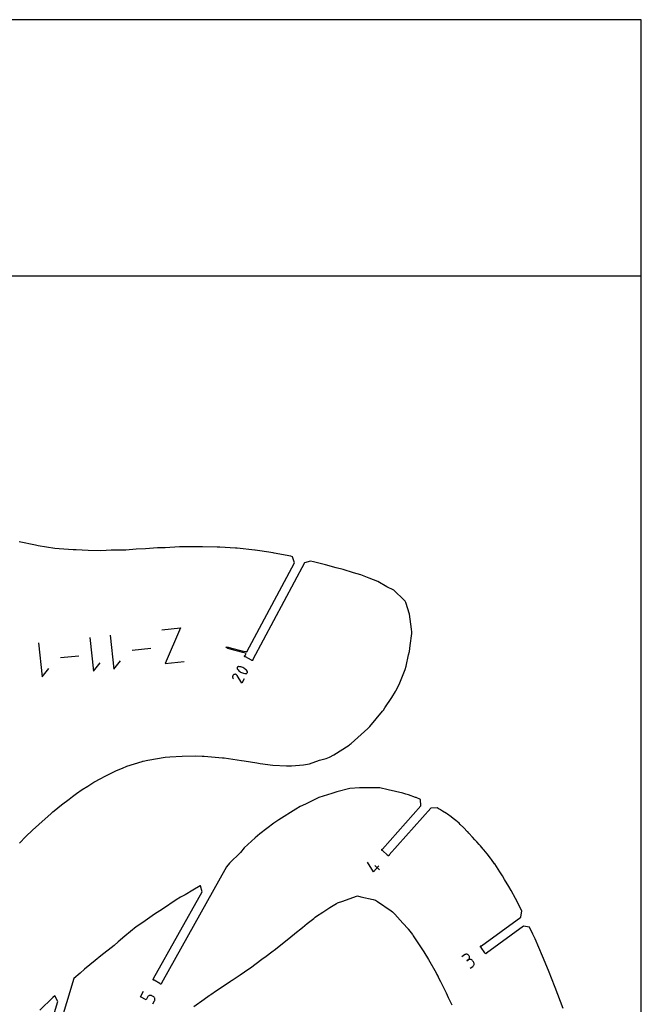
# Model space of a CAD drawing. Units: inches. Extents: x 1219 to 9754, y 0 to 1524.
# Drawn here: x 4528 to 4877, y 973 to 1524 of the extents above; entities that cross this region are included whole.
import ezdxf

# ---------------------------------------------------------------- set-up
doc = ezdxf.new("R2010")
doc.units = ezdxf.units.IN
doc.header["$MEASUREMENT"] = 0
for name, color, linetype in [('annotation', 7, 'Continuous'), ('boundary', 7, 'Continuous'), ('frame', 7, 'Continuous'), ('hole', 7, 'Continuous')]:
    doc.layers.add(name, color=color, linetype=linetype)

msp = doc.modelspace()

# ---------------------------------------------------------------- linework, layer by layer
at = {"layer": 'annotation', "color": 1}
for p, q in [((4591.55344, 1171.01356), (4601.94251, 1172.11916)), ((4551.34091, 1166.73417), (4561.72999, 1167.83977)), ((4730.15888, 1047.96223), (4727.50217, 1050.32138))]:
    msp.add_line(p, q, dxfattribs=at)
for points in [[(4608.05843, 1182.37778), (4618.60836, 1183.5005), (4610.08044, 1163.37742), (4620.63037, 1164.50014)], [(4538.98194, 1175.02671), (4541.00395, 1156.02635), (4544.77833, 1160.70108)], [(4567.84531, 1178.09833), (4569.86732, 1159.09797), (4573.6417, 1163.7727)], [(4579.19447, 1179.3061), (4581.21648, 1160.30574), (4584.99086, 1164.98047)], [(4654.20973, 1154.93629), (4652.88465, 1152.45083), (4650.41175, 1156.71863), (4650.41175, 1156.71863), (4650.40981, 1156.72319), (4650.40779, 1156.72764), (4650.40566, 1156.73204), (4650.4034, 1156.7364), (4650.40099, 1156.74077), (4650.39842, 1156.74517), (4650.39566, 1156.74963), (4650.39269, 1156.75419), (4650.38949, 1156.75889), (4650.38949, 1156.75889), (4650.23644, 1156.96226), (4650.05492, 1157.13018), (4649.85043, 1157.26145), (4649.62844, 1157.35489), (4649.39446, 1157.40932), (4649.15398, 1157.42355), (4648.9125, 1157.3964), (4648.6755, 1157.32667), (4648.44847, 1157.21319), (4648.44847, 1157.21319), (4648.24614, 1157.05886), (4648.07891, 1156.87656), (4647.94806, 1156.67168), (4647.85489, 1156.44959), (4647.80069, 1156.21567), (4647.78675, 1155.97532), (4647.81437, 1155.73389), (4647.88483, 1155.49678), (4647.99943, 1155.26937), (4648.22548, 1154.93928)], [(4729.71312, 1050.13875), (4726.76368, 1046.81729), (4723.28953, 1052.2748)], [(4780.94072, 992.80406), (4782.37828, 993.84779), (4782.37828, 993.84779), (4782.61999, 994.0587), (4782.81474, 994.30218), (4782.96147, 994.57118), (4783.05911, 994.85868), (4783.10659, 995.15762), (4783.10284, 995.46097), (4783.04681, 995.76168), (4782.93741, 996.05272), (4782.77358, 996.32704), (4782.25098, 997.04683), (4782.25098, 997.04683), (4782.04095, 997.28744), (4781.79813, 997.48152), (4781.52956, 997.6279), (4781.24227, 997.7254), (4780.9433, 997.77286), (4780.63967, 997.76908), (4780.33841, 997.7129), (4780.04657, 997.60314), (4779.77117, 997.43863), (4779.05138, 996.91603), (4779.77117, 997.43863), (4779.77117, 997.43863), (4780.01287, 997.64956), (4780.20757, 997.89312), (4780.35419, 998.16227), (4780.45165, 998.45002), (4780.49886, 998.74934), (4780.49473, 999.0532), (4780.4382, 999.35461), (4780.32816, 999.64653), (4780.16353, 999.92195), (4780.16353, 999.92195), (4779.9535, 1000.16256), (4779.71068, 1000.35664), (4779.44211, 1000.50302), (4779.15482, 1000.60052), (4778.85584, 1000.64797), (4778.55221, 1000.64419), (4778.25096, 1000.58802), (4777.95912, 1000.47826), (4777.68372, 1000.31375), (4776.24616, 999.27002)], [(4603.17144, 972.96811), (4604.03788, 974.51898), (4604.03788, 974.51898), (4604.16837, 974.81132), (4604.24268, 975.11378), (4604.26274, 975.4195), (4604.23047, 975.72161), (4604.14781, 976.01322), (4604.01668, 976.28747), (4603.839, 976.53748), (4603.6167, 976.75637), (4603.3517, 976.93728), (4602.57911, 977.36891), (4602.57911, 977.36891), (4602.28627, 977.49967), (4601.98371, 977.57406), (4601.67822, 977.59405), (4601.37658, 977.56165), (4601.08559, 977.47883), (4600.81204, 977.34759), (4600.56273, 977.16992), (4600.34445, 976.94781), (4600.16398, 976.68325), (4599.29754, 975.13238), (4596.18747, 976.86991), (4597.92035, 979.97166)]]:
    msp.add_lwpolyline(points, dxfattribs=at)
msp.add_lwpolyline([(4655.85213, 1158.07778), (4655.9474, 1158.1983), (4656.01936, 1158.33164), (4656.06738, 1158.47428), (4656.09084, 1158.62266), (4656.08912, 1158.77325), (4656.06159, 1158.92251), (4656.00764, 1159.0669), (4655.92663, 1159.20287), (4655.92663, 1159.20287), (4655.53697, 1159.68744), (4655.10398, 1160.12591), (4654.63179, 1160.51607), (4654.12455, 1160.8557), (4653.58638, 1161.14261), (4653.02144, 1161.37459), (4652.43386, 1161.54943), (4651.82778, 1161.66493), (4651.20733, 1161.71887), (4651.20733, 1161.71887), (4651.1417, 1161.71865), (4651.07636, 1161.71358), (4651.01166, 1161.70375), (4650.94799, 1161.68927), (4650.88569, 1161.67025), (4650.82514, 1161.6468), (4650.7667, 1161.61901), (4650.71073, 1161.587), (4650.6576, 1161.55088), (4650.6576, 1161.55088), (4650.53803, 1161.44626), (4650.44152, 1161.3254), (4650.36866, 1161.19182), (4650.32005, 1161.04901), (4650.29628, 1160.90048), (4650.29797, 1160.74975), (4650.3257, 1160.60032), (4650.38008, 1160.45571), (4650.4617, 1160.31942), (4650.4617, 1160.31942), (4650.85181, 1159.83595), (4651.28514, 1159.3983), (4651.75755, 1159.00869), (4652.26491, 1158.66933), (4652.80308, 1158.38242), (4653.36791, 1158.15016), (4653.95526, 1157.97478), (4654.56101, 1157.85846), (4655.181, 1157.80342), (4655.181, 1157.80342), (4655.24647, 1157.80359), (4655.31145, 1157.80857), (4655.37572, 1157.8183), (4655.43905, 1157.83273), (4655.50124, 1157.85181), (4655.56206, 1157.8755), (4655.6213, 1157.90373), (4655.67874, 1157.93646), (4655.73417, 1157.97364), (4655.73417, 1157.97364)], close=True, dxfattribs=at)
at = {"layer": 'boundary', "color": 5}
for points in [[(4528.4188, 1062.79207), (4531.99444, 1066.63328), (4535.76928, 1070.20876), (4539.2077, 1073.32472), (4546.04575, 1079.39626), (4547.11141, 1080.39069), (4547.7811, 1080.95834), (4551.83665, 1084.30596), (4556.16942, 1087.57939), (4558.00408, 1089.02155), (4560.34619, 1090.64907), (4563.59125, 1092.87109), (4566.73173, 1094.84379), (4570.06603, 1096.96991), (4573.95285, 1099.06071), (4576.08959, 1100.21458), (4578.58479, 1101.41235), (4582.8277, 1103.51851), (4586.13037, 1104.90499), (4588.44498, 1105.89376), (4597.19977, 1108.64135), (4597.45864, 1108.73077), (4597.70874, 1108.79724), (4600.31836, 1109.26066), (4610.03018, 1111.00522), (4612.65568, 1111.12725), (4619.60898, 1111.65149), (4627.1668, 1111.68363), (4630.66007, 1111.63383), (4631.77603, 1111.50242), (4642.09344, 1110.72824), (4643.10438, 1110.57642), (4652.77756, 1109.164), (4654.34726, 1108.91139), (4661.33801, 1107.76198), (4663.25808, 1107.50241), (4670.34371, 1106.55071), (4677.94123, 1106.19356), (4679.23569, 1106.11384), (4680.8357, 1106.23846), (4687.50153, 1106.70144), (4690.80815, 1107.30491), (4696.5647, 1109.42402), (4700.17, 1110.20467), (4702.07569, 1111.03993), (4704.54825, 1112.28014), (4713.02914, 1117.74709), (4713.71718, 1118.22796), (4714.1847, 1118.61942), (4723.60294, 1127.04728), (4724.72625, 1128.13461), (4731.77935, 1136.69066), (4732.31552, 1137.33331), (4733.18016, 1138.67353), (4736.99018, 1144.4214), (4739.02764, 1147.85389), (4739.20167, 1148.14873), (4741.20735, 1151.71848), (4744.40194, 1160.0457), (4745.07769, 1161.97876), (4746.40255, 1168.34863), (4746.87246, 1170.21483), (4747.27334, 1173.63161), (4748.14569, 1180.27147), (4748.18365, 1181.17513), (4748.00927, 1182.61075), (4746.95872, 1191.07123), (4744.7898, 1197.68619), (4744.5076, 1198.32984), (4743.90785, 1198.86922), (4738.2129, 1204.45602), (4734.28208, 1206.43247), (4729.24509, 1209.46051), (4724.23977, 1211.17087), (4719.59606, 1213.07198), (4715.54477, 1214.32101), (4709.7159, 1216.01366), (4705.86882, 1217.06938), (4699.8089, 1218.71795), (4693.07623, 1220.45043), (4691.42998, 1220.8632), (4688.04779, 1219.83325), (4659.17999, 1165.68547), (4659.19748, 1165.50979), (4659.14641, 1165.34078), (4659.03455, 1165.20418), (4658.87893, 1165.12078), (4658.70325, 1165.10329), (4658.53424, 1165.15436), (4658.39764, 1165.26622), (4658.31424, 1165.42183), (4655.03149, 1167.17197), (4654.8558, 1167.15447), (4654.68679, 1167.20554), (4654.55019, 1167.3174), (4654.4668, 1167.47302), (4654.4493, 1167.64871), (4654.50037, 1167.81772), (4654.61223, 1167.95432), (4654.76785, 1168.03772), (4655.33952, 1169.11), (4655.0432, 1169.16491), (4653.59165, 1169.59899), (4646.38292, 1171.53937), (4645.05248, 1171.93998), (4644.56279, 1172.27993), (4644.03861, 1172.64381), (4644.65199, 1172.61903), (4645.22502, 1172.5959), (4646.5902, 1172.32737), (4653.81769, 1170.45829), (4655.30495, 1170.15997), (4655.81779, 1170.00711), (4682.40516, 1219.87744), (4681.37522, 1223.25963), (4680.41591, 1223.48154), (4671.07543, 1225.33124), (4670.44575, 1225.44553), (4662.97399, 1226.52827), (4660.39055, 1226.90827), (4660.17347, 1226.93561), (4650.43556, 1228.00456), (4649.42561, 1228.09701), (4640.61628, 1228.63528), (4639.06659, 1228.70247), (4630.90195, 1228.76183), (4629.02153, 1228.80255), (4620.9067, 1228.73396), (4618.01064, 1228.72292), (4610.02902, 1228.28787), (4605.6979, 1228.15421), (4599.01411, 1227.65485), (4593.80326, 1227.48173), (4587.95457, 1227.01304), (4579.74277, 1226.87059), (4576.95468, 1226.71855), (4573.84231, 1226.64486), (4566.87115, 1226.73065), (4560.13424, 1227.09615), (4558.52281, 1227.13049), (4550.57187, 1227.7456), (4548.14498, 1227.94649), (4538.86757, 1229.41308), (4537.42073, 1229.6575), (4528.26866, 1231.61062)], [(4832.99124, 970.20928), (4828.52586, 982.10778), (4826.55556, 987.33582), (4825.2153, 990.69283), (4822.08409, 998.2657), (4821.47092, 999.63231), (4817.23096, 1009.30177), (4815.98927, 1011.92985), (4814.21363, 1015.72548), (4810.7218, 1016.27971), (4790.10789, 1001.31316), (4790.04673, 1001.14753), (4789.92684, 1001.01792), (4789.76648, 1000.94406), (4789.59006, 1000.93718), (4789.42443, 1000.99835), (4789.29482, 1001.11824), (4789.22096, 1001.2786), (4789.21408, 1001.45502), (4787.02843, 1004.46539), (4786.86281, 1004.52656), (4786.7332, 1004.64645), (4786.65933, 1004.80681), (4786.65246, 1004.98323), (4786.71362, 1005.14886), (4786.83351, 1005.27847), (4786.99387, 1005.35233), (4787.1703, 1005.35921), (4809.23825, 1021.38146), (4809.79248, 1024.87328), (4806.27271, 1031.85891), (4803.80111, 1036.43601), (4802.56248, 1038.53356), (4800.19586, 1042.52785), (4799.07135, 1044.46917), (4797.56356, 1046.85433), (4796.60718, 1048.29383), (4794.67588, 1051.22254), (4794.66014, 1051.24547), (4794.6076, 1051.31899), (4792.82212, 1053.78988), (4792.29932, 1054.48543), (4790.50553, 1056.83298), (4790.49867, 1056.84161), (4790.4642, 1056.88298), (4788.65217, 1059.05358), (4788.27303, 1059.48036), (4786.65438, 1061.27943), (4785.96443, 1062.01353), (4784.55875, 1063.56376), (4783.57535, 1064.72835), (4782.25575, 1066.2307), (4780.14348, 1068.52843), (4779.59301, 1069.13367), (4779.29453, 1069.46017), (4777.33836, 1071.49476), (4777.23613, 1071.59772), (4775.37547, 1073.38734), (4774.66086, 1074.01783), (4772.87565, 1075.55067), (4771.4162, 1076.69489), (4770.18171, 1077.65273), (4768.25853, 1079.01549), (4767.62875, 1079.45659), (4765.49265, 1080.8037), (4764.3295, 1081.53986), (4764.13317, 1081.66674), (4763.58591, 1081.98501), (4762.34558, 1082.70257), (4758.81626, 1082.4932), (4735.51214, 1056.24975), (4735.48801, 1056.07485), (4735.39878, 1055.9225), (4735.25805, 1055.81589), (4735.08723, 1055.77125), (4734.91233, 1055.79538), (4734.75998, 1055.8846), (4734.65337, 1056.02534), (4734.60873, 1056.19616), (4731.82703, 1058.6663), (4731.65213, 1058.69043), (4731.49978, 1058.77965), (4731.39317, 1058.92039), (4731.34853, 1059.09121), (4731.37266, 1059.26611), (4731.46188, 1059.41846), (4731.60262, 1059.52507), (4731.77344, 1059.56971), (4753.29617, 1083.80708), (4753.0868, 1087.33641), (4750.65615, 1088.33721), (4750.33122, 1088.47109), (4750.25896, 1088.49567), (4746.28367, 1089.83961), (4744.94723, 1090.27406), (4743.2496, 1090.76547), (4734.95914, 1092.74726), (4730.27973, 1093.74783), (4724.20179, 1093.84243), (4718.9284, 1093.84795), (4713.45455, 1093.50256), (4706.209, 1091.62351), (4705.09784, 1091.21639), (4703.39526, 1090.64412), (4696.1355, 1088.33717), (4688.58752, 1084.69621), (4685.56357, 1083.44383), (4683.18794, 1081.94609), (4673.78859, 1076.00026), (4670.89615, 1074.01682), (4663.04135, 1068.06794), (4660.46845, 1065.78883), (4654.30857, 1060.15604), (4652.19201, 1057.65276), (4646.09203, 1051.62509), (4644.29704, 1049.65572), (4607.91825, 984.54007), (4607.93228, 984.36408), (4607.87789, 984.1961), (4607.76337, 984.06173), (4607.60613, 983.98142), (4607.43014, 983.96738), (4607.26217, 984.02177), (4607.12779, 984.1363), (4607.04748, 984.29353), (4603.79981, 986.10793), (4603.62381, 986.0939), (4603.45584, 986.14829), (4603.32147, 986.26282), (4603.24115, 986.42004), (4603.22712, 986.59604), (4603.2815, 986.76402), (4603.39603, 986.89839), (4603.55326, 986.9787), (4630.718, 1035.6018), (4629.75483, 1039.00361), (4629.62287, 1038.92321), (4625.44519, 1036.50623), (4621.21438, 1033.96644), (4618.57068, 1032.53059), (4616.1445, 1031.11357), (4608.59171, 1025.80246), (4604.04779, 1023.15483), (4597.54059, 1018.43958), (4593.79064, 1015.99092), (4587.38074, 1010.85909), (4583.71583, 1007.6036), (4581.38943, 1005.51871), (4573.90897, 999.67516), (4570.85094, 997.18655), (4564.86293, 992.21065), (4562.41969, 990.1306), (4558.90691, 987.13999), (4539.44883, 922.59978)], [(4534.66166, 924.04305), (4549.79717, 974.24579), (4548.12523, 977.36101), (4547.05256, 976.38629), (4539.74448, 969.24827)]]:
    msp.add_lwpolyline(points, dxfattribs=at)
at = {"layer": 'frame', "color": 5}
msp.add_lwpolyline([(4876.79999, -0.00001), (4876.79999, 1523.99999), (3657.59999, 1523.99999), (3657.59999, -0.00001)], close=True, dxfattribs=at)
msp.add_lwpolyline([(3930.46289, -0.00001), (3930.46289, 1380.5454), (4876.79999, 1380.5454)], dxfattribs=at)
at = {"layer": 'hole', "color": 5}
msp.add_lwpolyline([(4626.07463, 971.31355), (4631.95045, 975.55587), (4634.70573, 977.49037), (4634.94609, 977.65587), (4635.38927, 977.96743), (4635.63202, 978.13457), (4638.82517, 980.27689), (4643.09779, 983.19521), (4646.59153, 985.5328), (4647.10299, 985.8796), (4647.5162, 986.16076), (4648.03256, 986.51088), (4651.94672, 989.18538), (4654.41583, 990.85074), (4658.48811, 993.6385), (4659.2443, 994.17689), (4659.52528, 994.37162), (4660.28445, 994.91247), (4664.96926, 998.38415), (4665.76818, 998.95065), (4670.51092, 1002.486), (4671.14223, 1002.96199), (4671.15254, 1002.96955), (4671.77984, 1003.44283), (4677.56644, 1008.0737), (4678.41655, 1008.79272), (4682.52186, 1012.10141), (4682.60509, 1012.17436), (4682.68943, 1012.2483), (4686.92282, 1015.55713), (4689.59659, 1017.77907), (4693.35164, 1020.74505), (4694.09559, 1021.33403), (4694.85514, 1021.93538), (4698.34364, 1024.15309), (4702.2454, 1026.7633), (4705.96818, 1029.08458), (4706.3076, 1029.28508), (4706.6583, 1029.49226), (4709.54618, 1030.43197), (4715.216, 1032.49389), (4717.83549, 1033.37094), (4719.72716, 1032.85584), (4726.56535, 1031.32597), (4727.94234, 1030.96056), (4729.04085, 1030.20256), (4736.66638, 1024.93436), (4737.35162, 1024.45155), (4737.66279, 1024.14301), (4737.89819, 1023.90962), (4738.21377, 1023.59672), (4738.75449, 1023.02364), (4743.22042, 1018.06182), (4746.0983, 1014.86703), (4746.21522, 1014.73602), (4746.33616, 1014.56711), (4748.50314, 1011.6247), (4748.71961, 1011.32201), (4748.92462, 1011.01608), (4754.26981, 1003.12249), (4754.65727, 1002.54358), (4754.99328, 1001.9735), (4756.10402, 1000.16178), (4756.4857, 999.51355), (4757.48688, 997.73396), (4761.76387, 990.22202), (4762.30023, 989.24322), (4762.76787, 988.40364), (4762.88913, 988.16334), (4763.01407, 987.91574), (4763.6051, 986.68899), (4764.26192, 985.34116), (4767.42892, 978.97976), (4768.65126, 976.46959), (4769.32789, 974.99434), (4769.87634, 973.79861), (4770.54952, 972.33093)], dxfattribs=at)

doc.saveas('drawing.dxf')
